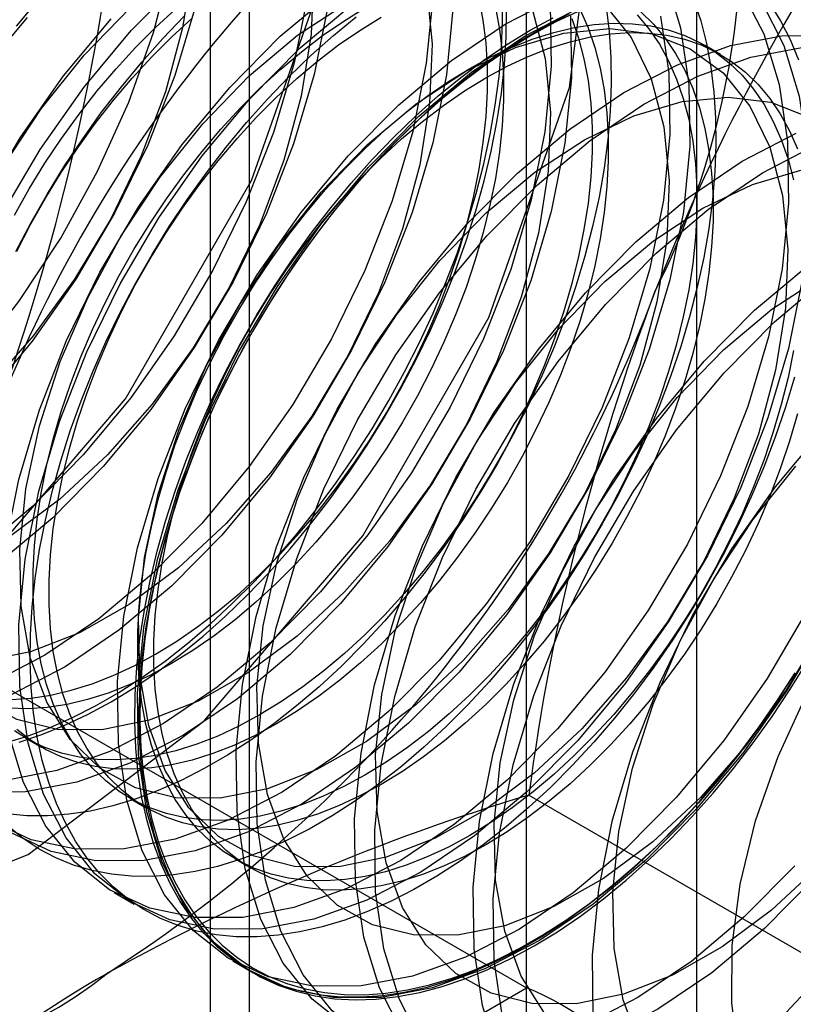
# Model space of a CAD drawing. Units: millimetres. Extents: x -245 to 3955, y -254 to 2716.
# Drawn here: x 2798 to 2802, y 2281 to 2286 of the extents above; entities that cross this region are included whole.
import ezdxf

# ---------------------------------------------------------------- set-up
doc = ezdxf.new("R2010")
doc.units = ezdxf.units.MM
doc.header["$LTSCALE"] = 2

msp = doc.modelspace()

# ---------------------------------------------------------------- linework, layer by layer
at = {"color": 7, "linetype": 'Continuous', "lineweight": 25}
for p, q in [((2800.7075, 2281.3497), (2800.7075, 2327.076)), ((2799.2932, 2326.2596), (2799.2932, 2280.5333)), ((2799.469, 2280.2883), (2799.469, 2326.0146)), ((2801.469, 2280.2883), (2801.469, 2326.0146)), ((2799.2932, 2325.7697), (2799.2932, 2280.0434)), ((2800.7075, 2279.227), (2800.7075, 2324.9533)), ((2801.5756, 2285.5222), (2801.5034, 2285.5639)), ((2796.5355, 2283.7581), (2800.7075, 2281.3497)), ((2798.4669, 2282.4672), (2798.5392, 2282.4255)), ((2798.9353, 2282.1969), (2799.0075, 2282.1552)), ((2800.7181, 2282.2117), (2802.1221, 2281.4012)), ((2799.4036, 2281.9265), (2799.4758, 2281.8848)), ((2798.8636, 2281.7763), (2798.9533, 2281.7246)), ((2799.3939, 2281.4702), (2799.4836, 2281.4184)), ((2799.2932, 2280.5333), (2800.7075, 2281.3497))]:
    msp.add_line(p, q, dxfattribs=at)
at = {"color": 7, "linetype": 'Continuous', "lineweight": 25, "flags": 128}
for points in [[(2799.9639, 2286.9669), (2799.8393, 2287.8033), (2799.4777, 2288.4141), (2798.9146, 2288.7393), (2798.2049, 2288.7472), (2797.4183, 2288.4369), (2796.6317, 2287.8389), (2795.9221, 2287.0117), (2795.3589, 2286.0363), (2794.9973, 2285.0081), (2794.8727, 2284.0278), (2794.9973, 2283.1914), (2795.3589, 2282.5807), (2795.9221, 2282.2555), (2796.6317, 2282.2476), (2797.4183, 2282.5578), (2798.2049, 2283.1558), (2798.9146, 2283.983), (2799.4777, 2284.9584), (2799.8393, 2285.9866), (2799.9639, 2286.9669)], [(2801.0246, 2286.3546), (2800.9, 2287.191), (2800.5384, 2287.8018), (2799.9752, 2288.127), (2799.2656, 2288.1348), (2798.479, 2287.8246), (2797.6923, 2287.2266), (2796.9827, 2286.3994), (2796.4196, 2285.424), (2796.058, 2284.3958), (2795.9334, 2283.4155), (2796.058, 2282.5791), (2796.4196, 2281.9684), (2796.9827, 2281.6431), (2797.6923, 2281.6353), (2798.479, 2281.9455), (2799.2656, 2282.5435), (2799.9752, 2283.3707), (2800.5384, 2284.3461), (2800.9, 2285.3743), (2801.0246, 2286.3546)], [(2796.605, 2283.2154), (2796.8263, 2283.2321), (2797.0587, 2283.2911), (2797.2977, 2283.3911), (2797.539, 2283.5304), (2797.778, 2283.7063), (2798.0103, 2283.9156), (2798.2316, 2284.1544), (2798.4378, 2284.4182), (2798.6249, 2284.702), (2798.7896, 2285.0007), (2798.9287, 2285.3087), (2799.0397, 2285.6201), (2799.1205, 2285.9293)], [(2799.2139, 2285.9188), (2799.1696, 2285.6415), (2799.0926, 2285.3561), (2798.9847, 2285.0691), (2798.8483, 2284.7874), (2798.6866, 2284.5176), (2798.5036, 2284.2659), (2798.3034, 2284.0384), (2798.0907, 2283.8402), (2797.8705, 2283.6761), (2797.6481, 2283.5499), (2797.4285, 2283.4646), (2797.217, 2283.4221)], [(2799.7547, 2285.8753), (2799.7442, 2285.6127), (2799.7, 2285.3354), (2799.623, 2285.0499), (2799.515, 2284.763), (2799.3786, 2284.4813), (2799.217, 2284.2114), (2799.0339, 2283.9598), (2798.8337, 2283.7322), (2798.621, 2283.534), (2798.4009, 2283.37), (2798.1784, 2283.2438), (2797.9588, 2283.1584), (2797.7473, 2283.116)], [(2798.9978, 2281.9195), (2798.7817, 2281.9184), (2798.5821, 2281.9597), (2798.4028, 2282.0427), (2798.2472, 2282.1658), (2798.1182, 2282.3268), (2798.0181, 2282.5225), (2797.9488, 2282.7494), (2797.9117, 2283.0032), (2797.9073, 2283.2793), (2797.9359, 2283.5724), (2797.9968, 2283.8772), (2798.0889, 2284.1879), (2798.2106, 2284.4987), (2798.3594, 2284.8039), (2798.5328, 2285.0978), (2798.7274, 2285.3748), (2798.9395, 2285.6299), (2799.1654, 2285.8583)], [(2801.3276, 2285.8692), (2801.3969, 2285.6423), (2801.4341, 2285.3885), (2801.4384, 2285.1124), (2801.4098, 2284.8193), (2801.3489, 2284.5145), (2801.2568, 2284.2038), (2801.1352, 2283.893), (2800.9863, 2283.5878), (2800.8129, 2283.2939), (2800.6184, 2283.0169), (2800.4062, 2282.7618), (2800.1803, 2282.5334), (2799.945, 2282.3359), (2799.7046, 2282.1732), (2799.4637, 2282.0481), (2799.2266, 2281.963), (2798.9978, 2281.9195)], [(2799.7292, 2285.7895), (2799.6683, 2285.4847), (2799.5761, 2285.174), (2799.4545, 2284.8632), (2799.3056, 2284.558), (2799.1323, 2284.2641), (2798.9377, 2283.9871), (2798.7255, 2283.732), (2798.4997, 2283.5036), (2798.2643, 2283.3062), (2798.024, 2283.1434), (2797.783, 2283.0183), (2797.5459, 2282.9332), (2797.3172, 2282.8897)], [(2800.2614, 2285.811), (2800.285, 2285.5692), (2800.2745, 2285.3065), (2800.2303, 2285.0292), (2800.1533, 2284.7437), (2800.0453, 2284.4568), (2799.9089, 2284.1751), (2799.7473, 2283.9053), (2799.5642, 2283.6536), (2799.364, 2283.4261), (2799.1513, 2283.2279), (2798.9312, 2283.0638), (2798.7087, 2282.9376), (2798.4892, 2282.8523), (2798.2777, 2282.8098)], [(2799.4385, 2281.6651), (2799.2223, 2281.664), (2799.0227, 2281.7054), (2798.8435, 2281.7884), (2798.6879, 2281.9115), (2798.5588, 2282.0724), (2798.4587, 2282.2681), (2798.3895, 2282.495), (2798.3523, 2282.7489), (2798.348, 2283.0249), (2798.3765, 2283.3181), (2798.4374, 2283.6228), (2798.5296, 2283.9335), (2798.6512, 2284.2443), (2798.8001, 2284.5495), (2798.9734, 2284.8434), (2799.168, 2285.1205), (2799.3802, 2285.3756), (2799.6061, 2285.6039), (2799.8414, 2285.8014)], [(2798.3708, 2282.4439), (2798.4718, 2282.4743), (2798.5739, 2282.5123), (2798.677, 2282.5578), (2798.7806, 2282.6105), (2798.8844, 2282.6704), (2798.988, 2282.7373), (2799.0911, 2282.8108), (2799.1933, 2282.8908), (2799.2942, 2282.977), (2799.3936, 2283.069), (2799.491, 2283.1666), (2799.5861, 2283.2695), (2799.6787, 2283.3771), (2799.7683, 2283.4893), (2799.8547, 2283.6056), (2799.9376, 2283.7256), (2800.0167, 2283.8489), (2800.0917, 2283.975), (2800.1623, 2284.1036), (2800.2284, 2284.2342), (2800.2896, 2284.3663), (2800.3459, 2284.4995), (2800.3969, 2284.6333), (2800.4425, 2284.7673), (2800.4826, 2284.901), (2800.517, 2285.034), (2800.5455, 2285.1657), (2800.5682, 2285.2957), (2800.5849, 2285.4237), (2800.5955, 2285.549), (2800.6001, 2285.6714), (2800.5986, 2285.7904)], [(2799.9688, 2281.359), (2799.7526, 2281.3579), (2799.5531, 2281.3992), (2799.3738, 2281.4822), (2799.2182, 2281.6053), (2799.0891, 2281.7662), (2798.9891, 2281.9619), (2798.9198, 2282.1889), (2798.8827, 2282.4427), (2798.8783, 2282.7188), (2798.9069, 2283.0119), (2798.9678, 2283.3167), (2799.0599, 2283.6273), (2799.1815, 2283.9382), (2799.3304, 2284.2434), (2799.5038, 2284.5372), (2799.6983, 2284.8143), (2799.9105, 2285.0694), (2800.1364, 2285.2978), (2800.3717, 2285.4952), (2800.6121, 2285.658), (2800.853, 2285.7831)], [(2801.6682, 2285.8106), (2801.7683, 2285.6148), (2801.8376, 2285.3879), (2801.8747, 2285.1341), (2801.879, 2284.858), (2801.8505, 2284.5649), (2801.7896, 2284.2601), (2801.6975, 2283.9494), (2801.5758, 2283.6386), (2801.4269, 2283.3334), (2801.2536, 2283.0395), (2801.059, 2282.7625), (2800.8468, 2282.5074), (2800.621, 2282.279), (2800.3857, 2282.0816), (2800.1453, 2281.9188), (2799.9043, 2281.7937), (2799.6673, 2281.7086), (2799.4385, 2281.6651)], [(2801.9139, 2285.7884), (2802.0695, 2285.6653), (2802.1985, 2285.5044), (2802.2986, 2285.3087), (2802.3679, 2285.0818), (2802.405, 2284.8279), (2802.4094, 2284.5519), (2802.3808, 2284.2587), (2802.3199, 2283.954), (2802.2278, 2283.6433), (2802.1062, 2283.3324), (2801.9573, 2283.0272), (2801.7839, 2282.7334), (2801.5894, 2282.4563), (2801.3772, 2282.2012), (2801.1513, 2281.9728), (2800.916, 2281.7754), (2800.6756, 2281.6126), (2800.4347, 2281.4875), (2800.1976, 2281.4025), (2799.9688, 2281.359)], [(2799.2276, 2285.7391), (2799.1355, 2285.4284), (2799.0138, 2285.1176), (2798.865, 2284.8124), (2798.6916, 2284.5185), (2798.497, 2284.2415), (2798.2849, 2283.9864), (2798.059, 2283.758), (2797.8237, 2283.5606), (2797.5833, 2283.3978), (2797.3423, 2283.2727), (2797.1053, 2283.1876), (2796.8765, 2283.1441)], [(2800.2881, 2285.7765), (2800.2595, 2285.4833), (2800.1986, 2285.1786), (2800.1065, 2284.8679), (2799.9848, 2284.5571), (2799.836, 2284.2519), (2799.6626, 2283.958), (2799.468, 2283.6809), (2799.2558, 2283.4258), (2799.03, 2283.1974), (2798.7947, 2283), (2798.5543, 2282.8372), (2798.3133, 2282.7121), (2798.0763, 2282.6271), (2797.8475, 2282.5836)], [(2800.814, 2285.7464), (2800.8184, 2285.4703), (2800.7898, 2285.1772), (2800.7289, 2284.8724), (2800.6368, 2284.5617), (2800.5152, 2284.2509), (2800.3663, 2283.9457), (2800.1929, 2283.6518), (2799.9984, 2283.3748), (2799.7862, 2283.1197), (2799.5603, 2282.8913), (2799.325, 2282.6939), (2799.0846, 2282.5311), (2798.8437, 2282.406), (2798.6066, 2282.3209), (2798.3778, 2282.2774)], [(2801.4551, 2285.769), (2801.4866, 2285.673), (2801.5122, 2285.5716), (2801.5319, 2285.4653), (2801.5456, 2285.3544), (2801.5532, 2285.2393), (2801.5547, 2285.1203), (2801.5501, 2284.9979), (2801.5395, 2284.8726), (2801.5228, 2284.7446), (2801.5001, 2284.6146), (2801.4715, 2284.4829), (2801.4372, 2284.3499), (2801.3971, 2284.2163), (2801.3515, 2284.0823), (2801.3005, 2283.9484), (2801.2442, 2283.8152), (2801.183, 2283.6831), (2801.1169, 2283.5525), (2801.0463, 2283.424), (2800.9713, 2283.2978), (2800.8922, 2283.1745), (2800.8093, 2283.0545), (2800.7229, 2282.9382), (2800.6333, 2282.8261), (2800.5407, 2282.7184), (2800.4456, 2282.6156), (2800.3482, 2282.518), (2800.2488, 2282.4259), (2800.1479, 2282.3398), (2800.0457, 2282.2598), (2799.9426, 2282.1862), (2799.839, 2282.1194), (2799.7352, 2282.0595), (2799.6316, 2282.0067), (2799.5285, 2281.9612), (2799.4264, 2281.9232), (2799.3254, 2281.8929), (2799.2261, 2281.8702), (2799.1286, 2281.8553), (2799.0335, 2281.8483), (2798.941, 2281.8491), (2798.8513, 2281.8578), (2798.7649, 2281.8743), (2798.682, 2281.8986), (2798.603, 2281.9306), (2798.528, 2281.9702), (2798.4573, 2282.0172), (2798.3913, 2282.0715)], [(2798.4043, 2282.6394), (2798.4913, 2282.6452), (2798.5806, 2282.6588), (2798.6719, 2282.6802), (2798.7647, 2282.7093), (2798.8586, 2282.746), (2798.9534, 2282.7901), (2799.0485, 2282.8415), (2799.1437, 2282.9), (2799.2384, 2282.9652), (2799.3324, 2283.037), (2799.4252, 2283.115), (2799.5164, 2283.199), (2799.6058, 2283.2885), (2799.6928, 2283.3833), (2799.7772, 2283.4828), (2799.8586, 2283.5868), (2799.9367, 2283.6948), (2800.0111, 2283.8063), (2800.0816, 2283.9208), (2800.1478, 2284.038), (2800.2095, 2284.1573), (2800.2664, 2284.2783), (2800.3184, 2284.4004), (2800.3651, 2284.5231), (2800.4064, 2284.646), (2800.4421, 2284.7685), (2800.4721, 2284.8902), (2800.4962, 2285.0104), (2800.5144, 2285.1288), (2800.5266, 2285.2449), (2800.5327, 2285.3581), (2800.5327, 2285.468), (2800.5266, 2285.5742), (2800.5144, 2285.6762), (2800.4962, 2285.7736)], [(2798.4274, 2285.6485), (2798.5186, 2285.7585)], [(2799.5282, 2281.6133), (2799.312, 2281.6123), (2799.1124, 2281.6536), (2798.9331, 2281.7366), (2798.7775, 2281.8597), (2798.6485, 2282.0206), (2798.5484, 2282.2163), (2798.4791, 2282.4432), (2798.442, 2282.6971), (2798.4377, 2282.9732), (2798.4662, 2283.2663), (2798.5271, 2283.571), (2798.6192, 2283.8817), (2798.7409, 2284.1926), (2798.8898, 2284.4978), (2799.0631, 2284.7916), (2799.2577, 2285.0687), (2799.4699, 2285.3238), (2799.6957, 2285.5522), (2799.931, 2285.7496)], [(2799.3383, 2282.1975), (2799.1398, 2282.1989), (2798.959, 2282.2441), (2798.8, 2282.3321), (2798.6667, 2282.4608), (2798.5621, 2282.6271), (2798.4887, 2282.8273), (2798.4483, 2283.0566), (2798.4417, 2283.3095), (2798.4691, 2283.5803), (2798.5299, 2283.8625), (2798.6227, 2284.1496), (2798.7452, 2284.4347), (2798.8947, 2284.7113), (2799.0675, 2284.9728), (2799.2597, 2285.2131), (2799.4668, 2285.4266), (2799.6838, 2285.6083), (2799.9058, 2285.7539)], [(2801.0564, 2285.7458), (2801.1757, 2285.5978), (2801.265, 2285.414), (2801.3221, 2285.1987), (2801.3457, 2284.9569), (2801.3352, 2284.6942), (2801.291, 2284.4169), (2801.2139, 2284.1314), (2801.106, 2283.8445), (2800.9696, 2283.5628), (2800.808, 2283.293), (2800.6249, 2283.0413), (2800.4247, 2282.8137), (2800.212, 2282.6156), (2799.9918, 2282.4515), (2799.7694, 2282.3253), (2799.5498, 2282.24), (2799.3383, 2282.1975)], [(2801.7579, 2285.7588), (2801.858, 2285.5631), (2801.9272, 2285.3362), (2801.9644, 2285.0823), (2801.9687, 2284.8062), (2801.9402, 2284.5131), (2801.8793, 2284.2083), (2801.7871, 2283.8977), (2801.6655, 2283.5868), (2801.5166, 2283.2816), (2801.3433, 2282.9878), (2801.1487, 2282.7107), (2800.9365, 2282.4556), (2800.7106, 2282.2272), (2800.4753, 2282.0298), (2800.235, 2281.867), (2799.994, 2281.7419), (2799.7569, 2281.6568), (2799.5282, 2281.6133)], [(2801.7949, 2285.7516), (2801.8433, 2285.6734), (2801.8861, 2285.589), (2801.9234, 2285.4987)], [(2799.8188, 2285.7377), (2799.7579, 2285.433), (2799.6658, 2285.1223), (2799.5442, 2284.8114), (2799.3953, 2284.5062), (2799.222, 2284.2124), (2799.0274, 2283.9353), (2798.8152, 2283.6802), (2798.5893, 2283.4518), (2798.354, 2283.2544), (2798.1136, 2283.0916), (2797.8727, 2282.9665), (2797.6356, 2282.8814), (2797.4068, 2282.838)], [(2798.808, 2282.5036), (2798.6095, 2282.505), (2798.4286, 2282.5503), (2798.2697, 2282.6382), (2798.1364, 2282.7669), (2798.0318, 2282.9333), (2797.9584, 2283.1335), (2797.9179, 2283.3627), (2797.9114, 2283.6157), (2797.9388, 2283.8865), (2797.9996, 2284.1687), (2798.0924, 2284.4557), (2798.2149, 2284.7409), (2798.3643, 2285.0175), (2798.5372, 2285.279), (2798.7294, 2285.5193), (2798.9365, 2285.7328)], [(2800.3777, 2285.7247), (2800.3492, 2285.4316), (2800.2883, 2285.1268), (2800.1961, 2284.8161), (2800.0745, 2284.5053), (2799.9256, 2284.2001), (2799.7523, 2283.9062), (2799.5577, 2283.6292), (2799.3455, 2283.3741), (2799.1197, 2283.1457), (2798.8844, 2282.9482), (2798.644, 2282.7855), (2798.403, 2282.6604), (2798.1659, 2282.5753), (2797.9372, 2282.5318)], [(2801.0636, 2285.7357), (2801.0772, 2285.6248), (2801.0849, 2285.5096), (2801.0864, 2285.3907), (2801.0818, 2285.2683), (2801.0712, 2285.1429), (2801.0545, 2285.015), (2801.0318, 2284.885), (2801.0032, 2284.7532), (2800.9688, 2284.6203), (2800.9288, 2284.4866), (2800.8832, 2284.3526), (2800.8321, 2284.2188), (2800.7759, 2284.0856), (2800.7147, 2283.9535), (2800.6486, 2283.8229), (2800.5779, 2283.6943), (2800.503, 2283.5682), (2800.4239, 2283.4449), (2800.341, 2283.3249), (2800.2546, 2283.2086), (2800.165, 2283.0964), (2800.0724, 2282.9887), (2799.9773, 2282.8859), (2799.8799, 2282.7883), (2799.7805, 2282.6963), (2799.6796, 2282.6101), (2799.5774, 2282.5301), (2799.4743, 2282.4566), (2799.3707, 2282.3897), (2799.2669, 2282.3298), (2799.1633, 2282.277), (2799.0602, 2282.2316), (2798.958, 2282.1936), (2798.8571, 2282.1632), (2798.7577, 2282.1405), (2798.6603, 2282.1257), (2798.5652, 2282.1186), (2798.4726, 2282.1195), (2798.383, 2282.1281)], [(2800.5685, 2285.7319), (2800.5866, 2285.6345), (2800.5988, 2285.5325), (2800.6049, 2285.4263), (2800.6049, 2285.3164), (2800.5988, 2285.2032), (2800.5866, 2285.0871), (2800.5685, 2284.9687), (2800.5443, 2284.8485), (2800.5143, 2284.7268), (2800.4786, 2284.6043), (2800.4373, 2284.4815), (2800.3906, 2284.3587), (2800.3386, 2284.2366), (2800.2817, 2284.1157), (2800.22, 2283.9963), (2800.1538, 2283.8791), (2800.0833, 2283.7646), (2800.0089, 2283.6531), (2799.9308, 2283.5451), (2799.8494, 2283.4411), (2799.765, 2283.3416), (2799.678, 2283.2468), (2799.5887, 2283.1573), (2799.4974, 2283.0734), (2799.4046, 2282.9953), (2799.3106, 2282.9235), (2799.2159, 2282.8583), (2799.1208, 2282.7998), (2799.0256, 2282.7484), (2798.9309, 2282.7043), (2798.8369, 2282.6676), (2798.7441, 2282.6385), (2798.6528, 2282.6171), (2798.5635, 2282.6035), (2798.4765, 2282.5977), (2798.3921, 2282.5998)], [(2798.4176, 2284.8041), (2798.4838, 2284.9213), (2798.5543, 2285.0359), (2798.6287, 2285.1474), (2798.7068, 2285.2554), (2798.7882, 2285.3593), (2798.8726, 2285.4589), (2798.9596, 2285.5536), (2799.0489, 2285.6432), (2799.1402, 2285.7271)], [(2800.9469, 2285.7222), (2800.9826, 2285.6409), (2801.0126, 2285.5539), (2801.0368, 2285.4615), (2801.055, 2285.3641), (2801.0671, 2285.2621), (2801.0732, 2285.156), (2801.0732, 2285.046), (2801.0671, 2284.9328), (2801.055, 2284.8168), (2801.0368, 2284.6984), (2801.0126, 2284.5781), (2800.9826, 2284.4565), (2800.9469, 2284.334), (2800.9056, 2284.2111), (2800.8589, 2284.0884), (2800.807, 2283.9663), (2800.75, 2283.8453), (2800.6883, 2283.726), (2800.6221, 2283.6088), (2800.5516, 2283.4942), (2800.4772, 2283.3827), (2800.3992, 2283.2748), (2800.3178, 2283.1708), (2800.2334, 2283.0712), (2800.1463, 2282.9765), (2800.057, 2282.887), (2799.9657, 2282.803), (2799.8729, 2282.725), (2799.779, 2282.6532), (2799.6842, 2282.5879), (2799.5891, 2282.5295), (2799.4939, 2282.4781), (2799.3992, 2282.4339), (2799.3052, 2282.3972), (2799.2124, 2282.3681), (2799.1212, 2282.3467), (2799.0318, 2282.3331), (2798.9448, 2282.3274), (2798.8604, 2282.3295), (2798.779, 2282.3395), (2798.7009, 2282.3573), (2798.6265, 2282.3829), (2798.556, 2282.4161), (2798.4898, 2282.4568), (2798.4281, 2282.5049)], [(2800.9037, 2285.6946), (2800.9081, 2285.4185), (2800.8795, 2285.1254), (2800.8186, 2284.8207), (2800.7265, 2284.51), (2800.6048, 2284.1991), (2800.456, 2283.8939), (2800.2826, 2283.6001), (2800.088, 2283.323), (2799.8758, 2283.0679), (2799.65, 2282.8395), (2799.4147, 2282.6421), (2799.1743, 2282.4793), (2798.9333, 2282.3542), (2798.6963, 2282.2691), (2798.4675, 2282.2257)], [(2801.2031, 2285.6997), (2801.255, 2285.6375), (2801.3017, 2285.5687), (2801.343, 2285.4935), (2801.3787, 2285.4122), (2801.4087, 2285.3252), (2801.4329, 2285.2329), (2801.4511, 2285.1355), (2801.4632, 2285.0335), (2801.4693, 2284.9273), (2801.4693, 2284.8174), (2801.4632, 2284.7042), (2801.4511, 2284.5881), (2801.4329, 2284.4697), (2801.4087, 2284.3495), (2801.3787, 2284.2278), (2801.343, 2284.1053), (2801.3017, 2283.9824), (2801.255, 2283.8597), (2801.2031, 2283.7376), (2801.1461, 2283.6166), (2801.0844, 2283.4973), (2801.0182, 2283.3801), (2800.9477, 2283.2656), (2800.8733, 2283.1541), (2800.7952, 2283.0461), (2800.7138, 2282.9421), (2800.6295, 2282.8426), (2800.5424, 2282.7478), (2800.4531, 2282.6583), (2800.3618, 2282.5743), (2800.269, 2282.4963), (2800.1751, 2282.4245), (2800.0803, 2282.3593), (2799.9852, 2282.3008), (2799.89, 2282.2494), (2799.7953, 2282.2053), (2799.7013, 2282.1686), (2799.6085, 2282.1395), (2799.5173, 2282.1181), (2799.4279, 2282.1044), (2799.3409, 2282.0987), (2799.2565, 2282.1008), (2799.1751, 2282.1108), (2799.097, 2282.1286), (2799.0226, 2282.1542), (2798.9521, 2282.1874), (2798.8859, 2282.2281), (2798.8242, 2282.2762), (2798.7673, 2282.3315), (2798.7153, 2282.3936), (2798.6686, 2282.4624), (2798.6273, 2282.5376), (2798.5916, 2282.6189), (2798.5616, 2282.7059), (2798.5375, 2282.7983), (2798.5193, 2282.8956), (2798.5071, 2282.9976), (2798.501, 2283.1038), (2798.501, 2283.2137), (2798.5071, 2283.3269), (2798.5193, 2283.443), (2798.5375, 2283.5614), (2798.5616, 2283.6816), (2798.5916, 2283.8033), (2798.6273, 2283.9258), (2798.6686, 2284.0487), (2798.7153, 2284.1714), (2798.7673, 2284.2935), (2798.8242, 2284.4145), (2798.8859, 2284.5338), (2798.9521, 2284.651), (2799.0226, 2284.7656), (2799.097, 2284.877), (2799.1751, 2284.985), (2799.2565, 2285.089), (2799.3409, 2285.1885), (2799.4279, 2285.2833), (2799.5173, 2285.3728), (2799.6085, 2285.4568), (2799.7013, 2285.5348), (2799.7953, 2285.6066), (2799.89, 2285.6718), (2799.9852, 2285.7303)], [(2801.2184, 2285.7132), (2801.2753, 2285.658), (2801.3272, 2285.5958), (2801.3739, 2285.527), (2801.4152, 2285.4518), (2801.4509, 2285.3706), (2801.4809, 2285.2836), (2801.5051, 2285.1912), (2801.5233, 2285.0938), (2801.5355, 2284.9918), (2801.5416, 2284.8856), (2801.5416, 2284.7757), (2801.5355, 2284.6625), (2801.5233, 2284.5464), (2801.5051, 2284.428), (2801.4809, 2284.3078), (2801.4509, 2284.1861), (2801.4152, 2284.0636), (2801.3739, 2283.9408), (2801.3272, 2283.818), (2801.2753, 2283.6959), (2801.2184, 2283.575), (2801.1566, 2283.4556), (2801.0904, 2283.3384), (2801.02, 2283.2239), (2800.9455, 2283.1124), (2800.8675, 2283.0044), (2800.7861, 2282.9004), (2800.7017, 2282.8009), (2800.6146, 2282.7061), (2800.5253, 2282.6166), (2800.434, 2282.5326), (2800.3412, 2282.4546), (2800.2473, 2282.3828), (2800.1525, 2282.3176), (2800.0574, 2282.2591), (2799.9623, 2282.2077), (2799.8675, 2282.1636), (2799.7735, 2282.1269), (2799.6807, 2282.0978), (2799.5895, 2282.0764), (2799.5001, 2282.0628), (2799.4131, 2282.057), (2799.3287, 2282.0591), (2799.2473, 2282.0691), (2799.1692, 2282.0869), (2799.0948, 2282.1125), (2799.0244, 2282.1457), (2798.9581, 2282.1865), (2798.8964, 2282.2345), (2798.8395, 2282.2898), (2798.7876, 2282.3519), (2798.7409, 2282.4207), (2798.6996, 2282.4959), (2798.6638, 2282.5772), (2798.6338, 2282.6642), (2798.6097, 2282.7566), (2798.5915, 2282.854), (2798.5793, 2282.9559), (2798.5732, 2283.0621), (2798.5732, 2283.172), (2798.5793, 2283.2853), (2798.5915, 2283.4013), (2798.6097, 2283.5197), (2798.6338, 2283.64), (2798.6638, 2283.7616), (2798.6996, 2283.8841), (2798.7409, 2284.007), (2798.7876, 2284.1297), (2798.8395, 2284.2518), (2798.8964, 2284.3728), (2798.9581, 2284.4921), (2799.0244, 2284.6093), (2799.0948, 2284.7239), (2799.1692, 2284.8354), (2799.2473, 2284.9433), (2799.3287, 2285.0473), (2799.4131, 2285.1468), (2799.5001, 2285.2416), (2799.5895, 2285.3311), (2799.6807, 2285.4151), (2799.7735, 2285.4931), (2799.8675, 2285.5649), (2799.9623, 2285.6302), (2800.0574, 2285.6886)], [(2800.7346, 2285.7202), (2800.7917, 2285.5048), (2800.8153, 2285.263), (2800.8049, 2285.0004), (2800.7606, 2284.7231), (2800.6836, 2284.4376), (2800.5756, 2284.1506), (2800.4393, 2283.869), (2800.2776, 2283.5991), (2800.0946, 2283.3475), (2799.8943, 2283.1199), (2799.6817, 2282.9217), (2799.4615, 2282.7576), (2799.2391, 2282.6314), (2799.0195, 2282.5461), (2798.808, 2282.5036)], [(2798.8505, 2282.6292), (2798.9542, 2282.6927), (2799.0576, 2282.7629), (2799.1603, 2282.8397), (2799.2619, 2282.9228), (2799.3621, 2283.0119), (2799.4605, 2283.1068), (2799.5568, 2283.207), (2799.6507, 2283.3123), (2799.7419, 2283.4223), (2799.8299, 2283.5366), (2799.9146, 2283.6548), (2799.9956, 2283.7765), (2800.0727, 2283.9013), (2800.1455, 2284.0287), (2800.2139, 2284.1583), (2800.2776, 2284.2897), (2800.3364, 2284.4224), (2800.39, 2284.556), (2800.4383, 2284.69), (2800.4812, 2284.8239), (2800.5184, 2284.9572), (2800.5499, 2285.0896), (2800.5756, 2285.2206), (2800.5953, 2285.3496), (2800.6089, 2285.4763), (2800.6165, 2285.6002), (2800.6181, 2285.721)], [(2800.0585, 2281.3072), (2799.8423, 2281.3061), (2799.6427, 2281.3474), (2799.4635, 2281.4304), (2799.3079, 2281.5535), (2799.1788, 2281.7144), (2799.0787, 2281.9102), (2799.0095, 2282.1371), (2798.9723, 2282.3909), (2798.968, 2282.667), (2798.9965, 2282.9601), (2799.0574, 2283.2649), (2799.1496, 2283.5756), (2799.2712, 2283.8864), (2799.4201, 2284.1916), (2799.5934, 2284.4855), (2799.788, 2284.7625), (2800.0002, 2285.0176), (2800.2261, 2285.246), (2800.4614, 2285.4434), (2800.7017, 2285.6062), (2800.9427, 2285.7313)], [(2800.8972, 2285.702), (2800.7936, 2285.6492), (2800.6898, 2285.5893), (2800.5862, 2285.5225), (2800.4831, 2285.4489), (2800.3809, 2285.3689), (2800.28, 2285.2828), (2800.1807, 2285.1907), (2800.0832, 2285.0931), (2799.9881, 2284.9903), (2799.8956, 2284.8826), (2799.8059, 2284.7705), (2799.7195, 2284.6542), (2799.6366, 2284.5342), (2799.5576, 2284.4109), (2799.4826, 2284.2847), (2799.4119, 2284.1562), (2799.3459, 2284.0256), (2799.2846, 2283.8935), (2799.2284, 2283.7603), (2799.1774, 2283.6264), (2799.1317, 2283.4924), (2799.0917, 2283.3587), (2799.0573, 2283.2258), (2799.0287, 2283.0941), (2799.006, 2282.964), (2798.9894, 2282.8361), (2798.9787, 2282.7108), (2798.9741, 2282.5884), (2798.9757, 2282.4694), (2798.9833, 2282.3543), (2798.9969, 2282.2434), (2799.0166, 2282.1371), (2799.0423, 2282.0357), (2799.0738, 2281.9397), (2799.111, 2281.8493), (2799.1539, 2281.7649), (2799.2022, 2281.6867), (2799.2559, 2281.6151), (2799.3146, 2281.5502), (2799.3783, 2281.4924), (2799.4467, 2281.4417), (2799.5195, 2281.3984), (2799.5966, 2281.3626), (2799.6776, 2281.3344), (2799.7623, 2281.314), (2799.8504, 2281.3014), (2799.9415, 2281.2966), (2800.0354, 2281.2997), (2800.1317, 2281.3107), (2800.2301, 2281.3295), (2800.3303, 2281.356), (2800.4319, 2281.3902), (2800.5346, 2281.4319), (2800.638, 2281.4811), (2800.7417, 2281.5375)], [(2802.0036, 2285.7366), (2802.1592, 2285.6136), (2802.2882, 2285.4526), (2802.3883, 2285.2569), (2802.4576, 2285.03), (2802.4947, 2284.7761), (2802.499, 2284.5001), (2802.4705, 2284.2069), (2802.4096, 2283.9022), (2802.3175, 2283.5915), (2802.1958, 2283.2807), (2802.0469, 2282.9755), (2801.8736, 2282.6816), (2801.679, 2282.4045), (2801.4668, 2282.1494), (2801.241, 2281.9211), (2801.0057, 2281.7236), (2800.7653, 2281.5609), (2800.5243, 2281.4358), (2800.2873, 2281.3507), (2800.0585, 2281.3072)], [(2800.9384, 2285.7153), (2800.8357, 2285.6665), (2800.7327, 2285.6105)], [(2798.4675, 2282.2257), (2798.2513, 2282.2246), (2798.0517, 2282.2659), (2797.8725, 2282.3489), (2797.7169, 2282.472), (2797.5878, 2282.6329), (2797.4877, 2282.8286), (2797.4185, 2283.0555), (2797.3813, 2283.3094), (2797.377, 2283.5855), (2797.4056, 2283.8786), (2797.4665, 2284.1833), (2797.5586, 2284.494), (2797.6802, 2284.8049), (2797.8291, 2285.1101), (2798.0024, 2285.4039), (2798.197, 2285.681)], [(2798.9082, 2281.9713), (2798.692, 2281.9702), (2798.4924, 2282.0115), (2798.3131, 2282.0945), (2798.1575, 2282.2176), (2798.0285, 2282.3785), (2797.9284, 2282.5743), (2797.8591, 2282.8012), (2797.822, 2283.055), (2797.8177, 2283.3311), (2797.8462, 2283.6242), (2797.9071, 2283.929), (2797.9992, 2284.2396), (2798.1209, 2284.5505), (2798.2698, 2284.8557), (2798.4431, 2285.1495), (2798.6377, 2285.4266), (2798.8499, 2285.6817)], [(2798.3921, 2285.588), (2798.4765, 2285.6876)], [(2800.9104, 2285.6826), (2800.9404, 2285.5956), (2800.9645, 2285.5032), (2800.9827, 2285.4058), (2800.9949, 2285.3038), (2801.001, 2285.1977), (2801.001, 2285.0877), (2800.9949, 2284.9745), (2800.9827, 2284.8585), (2800.9645, 2284.7401), (2800.9404, 2284.6198), (2800.9104, 2284.4982), (2800.8747, 2284.3757), (2800.8334, 2284.2528), (2800.7867, 2284.1301), (2800.7347, 2284.008), (2800.6778, 2283.887), (2800.6161, 2283.7677), (2800.5499, 2283.6505), (2800.4794, 2283.5359), (2800.405, 2283.4244), (2800.3269, 2283.3165), (2800.2455, 2283.2125), (2800.1611, 2283.1129), (2800.0741, 2283.0182), (2799.9848, 2282.9286), (2799.8935, 2282.8447), (2799.8007, 2282.7667), (2799.7067, 2282.6949), (2799.612, 2282.6296), (2799.5169, 2282.5712), (2799.4217, 2282.5198), (2799.327, 2282.4756), (2799.233, 2282.4389), (2799.1402, 2282.4098), (2799.0489, 2282.3884), (2798.9596, 2282.3748), (2798.8726, 2282.369), (2798.7882, 2282.3712), (2798.7068, 2282.3812), (2798.6287, 2282.399), (2798.5543, 2282.4245), (2798.4838, 2282.4578), (2798.4176, 2282.4985)], [(2798.4237, 2284.6422), (2798.4921, 2284.7718), (2798.5649, 2284.8992), (2798.642, 2285.024), (2798.723, 2285.1457), (2798.8077, 2285.2639), (2798.8958, 2285.3782), (2798.9869, 2285.4881), (2799.0808, 2285.5934), (2799.1771, 2285.6937)], [(2798.4281, 2284.6431), (2798.4898, 2284.7624), (2798.556, 2284.8796), (2798.6265, 2284.9942), (2798.7009, 2285.1057), (2798.779, 2285.2137), (2798.8604, 2285.3176), (2798.9448, 2285.4172), (2799.0318, 2285.5119), (2799.1212, 2285.6015), (2799.2124, 2285.6854)], [(2801.9055, 2284.0796), (2801.8654, 2283.9459), (2801.8198, 2283.8119), (2801.7688, 2283.6781), (2801.7125, 2283.5449), (2801.6513, 2283.4128), (2801.5852, 2283.2822), (2801.5146, 2283.1536), (2801.4396, 2283.0274), (2801.3605, 2282.9042), (2801.2776, 2282.7842), (2801.1912, 2282.6679), (2801.1016, 2282.5557), (2801.0091, 2282.448), (2800.9139, 2282.3452), (2800.8165, 2282.2476), (2800.7171, 2282.1556), (2800.6162, 2282.0694), (2800.514, 2281.9894), (2800.4109, 2281.9159), (2800.3073, 2281.849), (2800.2035, 2281.7891), (2800.0999, 2281.7363), (2799.9969, 2281.6909), (2799.8947, 2281.6529), (2799.7937, 2281.6225), (2799.6944, 2281.5998), (2799.597, 2281.585), (2799.5018, 2281.5779), (2799.4093, 2281.5787), (2799.3196, 2281.5874), (2799.2332, 2281.604), (2799.1504, 2281.6283), (2799.0713, 2281.6603), (2798.9963, 2281.6998), (2798.9256, 2281.7468), (2798.8596, 2281.8011), (2798.7983, 2281.8625), (2798.7421, 2281.9308), (2798.6911, 2282.0057), (2798.6455, 2282.0871), (2798.6054, 2282.1745), (2798.571, 2282.2677), (2798.5424, 2282.3665), (2798.5198, 2282.4703), (2798.5031, 2282.579), (2798.4924, 2282.6921), (2798.4879, 2282.8092), (2798.4894, 2282.9299), (2798.497, 2283.0538), (2798.5107, 2283.1805), (2798.5304, 2283.3096), (2798.556, 2283.4405), (2798.5875, 2283.5729), (2798.6247, 2283.7063), (2798.6676, 2283.8402), (2798.7159, 2283.9741), (2798.7696, 2284.1077), (2798.8283, 2284.2404), (2798.892, 2284.3718), (2798.9604, 2284.5014), (2799.0333, 2284.6289), (2799.1103, 2284.7536), (2799.1913, 2284.8753), (2799.276, 2284.9935), (2799.3641, 2285.1078), (2799.4552, 2285.2178), (2799.5491, 2285.3231), (2799.6454, 2285.4233), (2799.7438, 2285.5182), (2799.844, 2285.6073), (2799.9456, 2285.6904)], [(2801.3072, 2285.6941), (2801.3444, 2285.4402), (2801.3487, 2285.1642), (2801.3202, 2284.871), (2801.2593, 2284.5663), (2801.1671, 2284.2556), (2801.0455, 2283.9447), (2800.8966, 2283.6396), (2800.7233, 2283.3457), (2800.5287, 2283.0686), (2800.3165, 2282.8135), (2800.0906, 2282.5851), (2799.8553, 2282.3877), (2799.615, 2282.2249), (2799.374, 2282.0998), (2799.1369, 2282.0148), (2798.9082, 2281.9713)], [(2800.4535, 2285.4599), (2800.5486, 2285.5113), (2800.6434, 2285.5555), (2800.7373, 2285.5922), (2800.8301, 2285.6213), (2800.9214, 2285.6427), (2801.0107, 2285.6563), (2801.0978, 2285.6621), (2801.1822, 2285.6599), (2801.2636, 2285.6499), (2801.3416, 2285.6321), (2801.4161, 2285.6066), (2801.4865, 2285.5733), (2801.5527, 2285.5326), (2801.6144, 2285.4845), (2801.6714, 2285.4293), (2801.7233, 2285.3672), (2801.77, 2285.2984), (2801.8113, 2285.2232), (2801.847, 2285.1419), (2801.877, 2285.0549), (2801.9012, 2284.9625)], [(2800.7238, 2285.6305), (2800.8275, 2285.6869)], [(2801.9079, 2282.7571), (2801.8288, 2282.6338), (2801.746, 2282.5138), (2801.6596, 2282.3975), (2801.5699, 2282.2854), (2801.4774, 2282.1777), (2801.3822, 2282.0749), (2801.2848, 2281.9773), (2801.1855, 2281.8852), (2801.0845, 2281.7991), (2800.9823, 2281.7191), (2800.8793, 2281.6455), (2800.7757, 2281.5787), (2800.6719, 2281.5187), (2800.5682, 2281.466), (2800.4652, 2281.4205), (2800.363, 2281.3825), (2800.262, 2281.3521), (2800.1627, 2281.3295), (2800.0653, 2281.3146), (2799.9701, 2281.3076), (2799.8776, 2281.3084), (2799.788, 2281.3171), (2799.7016, 2281.3336), (2799.6187, 2281.3579), (2799.5396, 2281.3899), (2799.4646, 2281.4295), (2799.394, 2281.4765), (2799.3279, 2281.5308), (2799.2666, 2281.5922), (2799.2104, 2281.6605), (2799.1594, 2281.7354), (2799.1138, 2281.8167), (2799.0737, 2281.9041), (2799.0393, 2281.9974), (2799.0108, 2282.0961), (2798.9881, 2282.2), (2798.9714, 2282.3086), (2798.9607, 2282.4217), (2798.9562, 2282.5388), (2798.9577, 2282.6595), (2798.9653, 2282.7835), (2798.979, 2282.9102), (2798.9987, 2283.0392), (2799.0243, 2283.1701), (2799.0558, 2283.3025), (2799.093, 2283.4359), (2799.1359, 2283.5698), (2799.1842, 2283.7038), (2799.2379, 2283.8373), (2799.2967, 2283.9701), (2799.3603, 2284.1015), (2799.4287, 2284.2311), (2799.5016, 2284.3585), (2799.5786, 2284.4833), (2799.6597, 2284.605), (2799.7443, 2284.7232), (2799.8324, 2284.8375), (2799.9235, 2284.9474), (2800.0174, 2285.0527), (2800.1137, 2285.153), (2800.2122, 2285.2478), (2800.3123, 2285.337), (2800.4139, 2285.4201), (2800.5166, 2285.4969), (2800.62, 2285.5671), (2800.7238, 2285.6305)], [(2799.8687, 2281.8913), (2799.6701, 2281.8927), (2799.4893, 2281.9379), (2799.3304, 2282.0259), (2799.197, 2282.1546), (2799.0924, 2282.321), (2799.0191, 2282.5211), (2798.9786, 2282.7504), (2798.972, 2283.0034), (2798.9994, 2283.2742), (2799.0603, 2283.5564), (2799.153, 2283.8434), (2799.2756, 2284.1286), (2799.425, 2284.4052), (2799.5979, 2284.6667), (2799.7901, 2284.907), (2799.9971, 2285.1205), (2800.2142, 2285.3021), (2800.4361, 2285.4477), (2800.6578, 2285.5538), (2800.874, 2285.6179), (2801.0796, 2285.6385), (2801.2698, 2285.6151), (2801.4402, 2285.5483), (2801.5868, 2285.4397), (2801.7061, 2285.2917), (2801.7953, 2285.1079), (2801.8524, 2284.8925), (2801.876, 2284.6507), (2801.8655, 2284.3881), (2801.8213, 2284.1108), (2801.7443, 2283.8253), (2801.6363, 2283.5383), (2801.4999, 2283.2567), (2801.3383, 2282.9868), (2801.1552, 2282.7352), (2800.955, 2282.5076), (2800.7423, 2282.3094), (2800.5222, 2282.1453), (2800.2997, 2282.0191), (2800.0802, 2281.9338), (2799.8687, 2281.8913)], [(2800.7327, 2285.6105), (2800.6297, 2285.5476), (2800.5271, 2285.4779), (2800.4252, 2285.4016), (2800.3243, 2285.3191), (2800.2248, 2285.2306), (2800.1271, 2285.1364), (2800.0315, 2285.0369), (2799.9383, 2284.9324), (2799.8478, 2284.8232), (2799.7604, 2284.7098), (2799.6764, 2284.5924), (2799.5959, 2284.4716), (2799.5194, 2284.3478), (2799.4471, 2284.2213), (2799.3792, 2284.0926), (2799.316, 2283.9621), (2799.2577, 2283.8304), (2799.2044, 2283.6977), (2799.1564, 2283.5648), (2799.1139, 2283.4318), (2799.0769, 2283.2994), (2799.0456, 2283.168), (2799.0202, 2283.038), (2799.0006, 2282.9099), (2798.9871, 2282.7841), (2798.9795, 2282.6611), (2798.978, 2282.5412), (2798.9825, 2282.425), (2798.9931, 2282.3127), (2799.0097, 2282.2049), (2799.0322, 2282.1018), (2799.0605, 2282.0037), (2799.0947, 2281.9112), (2799.1344, 2281.8244), (2799.1797, 2281.7437), (2799.2304, 2281.6693), (2799.2862, 2281.6015), (2799.347, 2281.5405), (2799.4126, 2281.4866), (2799.4827, 2281.44), (2799.5572, 2281.4007), (2799.6357, 2281.3689), (2799.718, 2281.3448), (2799.8037, 2281.3284), (2799.8927, 2281.3198), (2799.9846, 2281.3189), (2800.079, 2281.3259), (2800.1757, 2281.3407), (2800.2744, 2281.3632), (2800.3746, 2281.3933), (2800.476, 2281.4311), (2800.5784, 2281.4762), (2800.6812, 2281.5286), (2800.7843, 2281.5881), (2800.8871, 2281.6544), (2800.9894, 2281.7274), (2801.0909, 2281.8069), (2801.1911, 2281.8924), (2801.2897, 2281.9838), (2801.3864, 2282.0807), (2801.4809, 2282.1827), (2801.5728, 2282.2896), (2801.6617, 2282.401), (2801.7475, 2282.5164), (2801.8298, 2282.6356), (2801.9083, 2282.7579)], [(2799.9041, 2281.176), (2799.7485, 2281.2991), (2799.6195, 2281.4601), (2799.5194, 2281.6558), (2799.4501, 2281.8827), (2799.413, 2282.1365), (2799.4086, 2282.4126), (2799.4372, 2282.7058), (2799.4981, 2283.0105), (2799.5902, 2283.3212), (2799.7119, 2283.632), (2799.8607, 2283.9372), (2800.0341, 2284.2311), (2800.2287, 2284.5081), (2800.4409, 2284.7633), (2800.6667, 2284.9916), (2800.902, 2285.1891), (2801.1424, 2285.3518), (2801.3834, 2285.4769), (2801.6204, 2285.562), (2801.8492, 2285.6055), (2802.0654, 2285.6066)], [(2800.5257, 2285.4182), (2800.6208, 2285.4696), (2800.7156, 2285.5138), (2800.8096, 2285.5505), (2800.9024, 2285.5796), (2800.9936, 2285.601), (2801.0829, 2285.6146), (2801.17, 2285.6204), (2801.2544, 2285.6182), (2801.3358, 2285.6083), (2801.4139, 2285.5904), (2801.4883, 2285.5649), (2801.5587, 2285.5316), (2801.625, 2285.4909), (2801.6867, 2285.4428), (2801.7436, 2285.3876), (2801.7955, 2285.3255), (2801.8422, 2285.2567), (2801.8835, 2285.1815), (2801.9193, 2285.1002)], [(2800.5888, 2281.001), (2800.3726, 2281), (2800.1731, 2281.0413), (2799.9938, 2281.1243), (2799.8382, 2281.2474), (2799.7091, 2281.4083), (2799.6091, 2281.604), (2799.5398, 2281.8309), (2799.5027, 2282.0848), (2799.4983, 2282.3608), (2799.5269, 2282.654), (2799.5878, 2282.9587), (2799.6799, 2283.2694), (2799.8015, 2283.5803), (2799.9504, 2283.8855), (2800.1238, 2284.1793), (2800.3183, 2284.4564), (2800.5305, 2284.7115), (2800.7564, 2284.9399), (2800.9917, 2285.1373), (2801.2321, 2285.3001), (2801.473, 2285.4252), (2801.7101, 2285.5102), (2801.9389, 2285.5537)], [(2801.9012, 2284.1994), (2801.877, 2284.0791), (2801.847, 2283.9575), (2801.8113, 2283.835), (2801.77, 2283.7121), (2801.7233, 2283.5893), (2801.6714, 2283.4672), (2801.6144, 2283.3463), (2801.5527, 2283.227), (2801.4865, 2283.1098), (2801.4161, 2282.9952), (2801.3416, 2282.8837), (2801.2636, 2282.7757), (2801.1822, 2282.6718), (2801.0978, 2282.5722), (2801.0107, 2282.4775), (2800.9214, 2282.3879), (2800.8301, 2282.304), (2800.7373, 2282.226), (2800.6434, 2282.1542), (2800.5486, 2282.0889), (2800.4535, 2282.0305), (2800.3583, 2281.9791), (2800.2636, 2281.9349), (2800.1696, 2281.8982), (2800.0768, 2281.8691), (2799.9856, 2281.8477), (2799.8962, 2281.8341), (2799.8092, 2281.8283), (2799.7248, 2281.8305), (2799.6434, 2281.8405), (2799.5653, 2281.8583), (2799.4909, 2281.8838), (2799.4205, 2281.9171), (2799.3542, 2281.9578), (2799.2925, 2282.0059), (2799.2356, 2282.0611), (2799.1837, 2282.1232), (2799.137, 2282.1921), (2799.0957, 2282.2672), (2799.0599, 2282.3485), (2799.0299, 2282.4355), (2799.0058, 2282.5279), (2798.9876, 2282.6253), (2798.9754, 2282.7273), (2798.9693, 2282.8335), (2798.9693, 2282.9434), (2798.9754, 2283.0566), (2798.9876, 2283.1726), (2799.0058, 2283.291), (2799.0299, 2283.4113), (2799.0599, 2283.5329), (2799.0957, 2283.6554), (2799.137, 2283.7783), (2799.1837, 2283.9011), (2799.2356, 2284.0232), (2799.2925, 2284.1441), (2799.3542, 2284.2634), (2799.4205, 2284.3806), (2799.4909, 2284.4952), (2799.5653, 2284.6067), (2799.6434, 2284.7147), (2799.7248, 2284.8186), (2799.8092, 2284.9182), (2799.8962, 2285.0129), (2799.9856, 2285.1025), (2800.0768, 2285.1864), (2800.1696, 2285.2644), (2800.2636, 2285.3362), (2800.3583, 2285.4015), (2800.4535, 2285.4599)], [(2801.9193, 2283.9158), (2801.8835, 2283.7933), (2801.8422, 2283.6704), (2801.7955, 2283.5477), (2801.7436, 2283.4256), (2801.6867, 2283.3046), (2801.625, 2283.1853), (2801.5587, 2283.0681), (2801.4883, 2282.9535), (2801.4139, 2282.842), (2801.3358, 2282.7341), (2801.2544, 2282.6301), (2801.17, 2282.5305), (2801.0829, 2282.4358), (2800.9936, 2282.3462), (2800.9024, 2282.2623), (2800.8096, 2282.1843), (2800.7156, 2282.1125), (2800.6208, 2282.0472), (2800.5257, 2281.9888), (2800.4306, 2281.9374), (2800.3358, 2281.8932), (2800.2419, 2281.8565), (2800.149, 2281.8274), (2800.0578, 2281.806), (2799.9685, 2281.7924), (2799.8814, 2281.7866), (2799.797, 2281.7888), (2799.7156, 2281.7988), (2799.6376, 2281.8166), (2799.5631, 2281.8422), (2799.4927, 2281.8754), (2799.4264, 2281.9161), (2799.3647, 2281.9642), (2799.3078, 2282.0194), (2799.2559, 2282.0816), (2799.2092, 2282.1504), (2799.1679, 2282.2256), (2799.1322, 2282.3068), (2799.1022, 2282.3938), (2799.078, 2282.4862), (2799.0598, 2282.5836), (2799.0476, 2282.6856), (2799.0415, 2282.7918), (2799.0415, 2282.9017), (2799.0476, 2283.0149), (2799.0598, 2283.1309), (2799.078, 2283.2493), (2799.1022, 2283.3696), (2799.1322, 2283.4912), (2799.1679, 2283.6137), (2799.2092, 2283.7366), (2799.2559, 2283.8594), (2799.3078, 2283.9815), (2799.3647, 2284.1024), (2799.4264, 2284.2217), (2799.4927, 2284.3389), (2799.5631, 2284.4535), (2799.6376, 2284.565), (2799.7156, 2284.673), (2799.797, 2284.7769), (2799.8814, 2284.8765), (2799.9685, 2284.9712), (2800.0578, 2285.0608), (2800.149, 2285.1447), (2800.2419, 2285.2228), (2800.3358, 2285.2945), (2800.4306, 2285.3598), (2800.5257, 2285.4182)], [(2800.399, 2281.5852), (2800.2005, 2281.5866), (2800.0196, 2281.6318), (2799.8607, 2281.7198), (2799.7274, 2281.8485), (2799.6228, 2282.0148), (2799.5494, 2282.215), (2799.5089, 2282.4443), (2799.5023, 2282.6972), (2799.5298, 2282.968), (2799.5906, 2283.2502), (2799.6833, 2283.5373), (2799.8059, 2283.8224), (2799.9553, 2284.099), (2800.1282, 2284.3605), (2800.3204, 2284.6008), (2800.5275, 2284.8143), (2800.7445, 2284.996), (2800.9665, 2285.1416), (2801.1881, 2285.2476), (2801.4043, 2285.3117), (2801.6099, 2285.3323), (2801.8001, 2285.3089), (2801.9705, 2285.2422)], [(2801.0295, 2280.7467), (2800.8133, 2280.7456), (2800.6137, 2280.7869), (2800.4345, 2280.8699), (2800.2789, 2280.993), (2800.1498, 2281.1539), (2800.0497, 2281.3496), (2799.9805, 2281.5765), (2799.9433, 2281.8304), (2799.939, 2282.1065), (2799.9675, 2282.3996), (2800.0284, 2282.7043), (2800.1206, 2283.015), (2800.2422, 2283.3259), (2800.3911, 2283.6311), (2800.5644, 2283.9249), (2800.759, 2284.202), (2800.9712, 2284.4571), (2801.197, 2284.6855), (2801.4324, 2284.8829), (2801.6727, 2285.0457), (2801.9137, 2285.1708)], [(2801.1192, 2280.6949), (2800.903, 2280.6938), (2800.7034, 2280.7351), (2800.5241, 2280.8181), (2800.3685, 2280.9412), (2800.2395, 2281.1021), (2800.1394, 2281.2979), (2800.0701, 2281.5248), (2800.033, 2281.7786), (2800.0287, 2282.0547), (2800.0572, 2282.3478), (2800.1181, 2282.6526), (2800.2102, 2282.9633), (2800.3319, 2283.2741), (2800.4808, 2283.5793), (2800.6541, 2283.8732), (2800.8487, 2284.1502), (2801.0609, 2284.4053), (2801.2867, 2284.6337), (2801.522, 2284.8311), (2801.7624, 2284.9939), (2802.0034, 2285.119)], [(2800.9293, 2281.279), (2800.7308, 2281.2804), (2800.55, 2281.3256), (2800.391, 2281.4136), (2800.2577, 2281.5423), (2800.1531, 2281.7087), (2800.0797, 2281.9088), (2800.0393, 2282.1381), (2800.0327, 2282.3911), (2800.0601, 2282.6619), (2800.1209, 2282.9441), (2800.2137, 2283.2311), (2800.3362, 2283.5163), (2800.4857, 2283.7928), (2800.6585, 2284.0544), (2800.8507, 2284.2947), (2801.0578, 2284.5082), (2801.2748, 2284.6898), (2801.4968, 2284.8354), (2801.7184, 2284.9415), (2801.9346, 2285.0056)], [(2801.5598, 2280.4405), (2801.3436, 2280.4394), (2801.1441, 2280.4808), (2800.9648, 2280.5637), (2800.8092, 2280.6868), (2800.6801, 2280.8478), (2800.5801, 2281.0435), (2800.5108, 2281.2704), (2800.4736, 2281.5242), (2800.4693, 2281.8003), (2800.4979, 2282.0934), (2800.5588, 2282.3982), (2800.6509, 2282.7089), (2800.7725, 2283.0197), (2800.9214, 2283.3249), (2801.0948, 2283.6188), (2801.2893, 2283.8958), (2801.5015, 2284.1509), (2801.7274, 2284.3793), (2801.9627, 2284.5768)], [(2801.6495, 2280.3887), (2801.4333, 2280.3876), (2801.2337, 2280.429), (2801.0545, 2280.512), (2800.8989, 2280.6351), (2800.7698, 2280.796), (2800.6697, 2280.9917), (2800.6005, 2281.2186), (2800.5633, 2281.4725), (2800.559, 2281.7485), (2800.5875, 2282.0417), (2800.6484, 2282.3464), (2800.7406, 2282.6571), (2800.8622, 2282.968), (2801.0111, 2283.2731), (2801.1844, 2283.567), (2801.379, 2283.8441), (2801.5912, 2284.0992), (2801.8171, 2284.3276), (2802.0524, 2284.525)], [(2801.4596, 2280.9729), (2801.2611, 2280.9743), (2801.0803, 2281.0195), (2800.9213, 2281.1075), (2800.788, 2281.2362), (2800.6834, 2281.4025), (2800.6101, 2281.6027), (2800.5696, 2281.8319), (2800.563, 2282.0849), (2800.5904, 2282.3557), (2800.6512, 2282.6379), (2800.744, 2282.925), (2800.8666, 2283.2101), (2801.016, 2283.4867), (2801.1889, 2283.7482), (2801.3811, 2283.9885), (2801.5881, 2284.202), (2801.8052, 2284.3837), (2802.0271, 2284.5292)], [(2802.0311, 2283.8437), (2801.8192, 2283.589), (2801.6249, 2283.3123), (2801.4519, 2283.0189), (2801.3032, 2282.7142), (2801.1818, 2282.4039), (2801.0898, 2282.0936), (2801.029, 2281.7894), (2801.0005, 2281.4967), (2801.0048, 2281.221), (2801.0419, 2280.9676), (2801.111, 2280.741), (2801.211, 2280.5456), (2801.3398, 2280.3849), (2801.4952, 2280.262), (2801.6742, 2280.1792), (2801.8734, 2280.1379), (2802.0893, 2280.139)], [(2801.99, 2280.6667), (2801.7915, 2280.6681), (2801.6106, 2280.7133), (2801.4517, 2280.8013), (2801.3183, 2280.93), (2801.2138, 2281.0964), (2801.1404, 2281.2965), (2801.0999, 2281.5258), (2801.0933, 2281.7788), (2801.1208, 2282.0495), (2801.1816, 2282.3318), (2801.2743, 2282.6188), (2801.3969, 2282.904), (2801.5463, 2283.1805), (2801.7192, 2283.4421), (2801.9114, 2283.6824)], [(2802.0302, 2282.9505), (2801.8686, 2282.6807), (2801.6855, 2282.429), (2801.4853, 2282.2014), (2801.2727, 2282.0033), (2801.0525, 2281.8392), (2800.83, 2281.713), (2800.6105, 2281.6277), (2800.399, 2281.5852)], [(2800.7417, 2281.5375), (2800.8455, 2281.6009), (2800.9489, 2281.6711), (2801.0515, 2281.7479), (2801.1531, 2281.831), (2801.2533, 2281.9202), (2801.3517, 2282.015), (2801.4481, 2282.1153), (2801.542, 2282.2206), (2801.6331, 2282.3305), (2801.7211, 2282.4448), (2801.8058, 2282.563), (2801.8868, 2282.6847), (2801.9639, 2282.8095)], [(2801.7322, 2282.0972), (2801.8326, 2282.3844), (2801.9622, 2282.668)], [(2798.4391, 2282.4478), (2798.5407, 2282.482), (2798.6434, 2282.5237), (2798.7467, 2282.5729), (2798.8505, 2282.6292)], [(2801.9461, 2280.5236), (2801.8197, 2280.662), (2801.7227, 2280.8373), (2801.6575, 2281.0452), (2801.6254, 2281.2809), (2801.6273, 2281.5389), (2801.6632, 2281.8131), (2801.7322, 2282.0972)], [(2801.9075, 2281.8951), (2801.6816, 2281.6667), (2801.4463, 2281.4693), (2801.206, 2281.3065), (2800.965, 2281.1814), (2800.7279, 2281.0963), (2800.4992, 2281.0528)], [(2802.0157, 2281.8953), (2801.803, 2281.6971), (2801.5828, 2281.533), (2801.3604, 2281.4068), (2801.1408, 2281.3215), (2800.9293, 2281.279)], [(2801.9972, 2281.8433), (2801.7713, 2281.6149), (2801.536, 2281.4175), (2801.2956, 2281.2547), (2801.0547, 2281.1296), (2800.8176, 2281.0445), (2800.5888, 2281.001)]]:
    msp.add_lwpolyline(points, dxfattribs=at)
at = {"color": 7, "linetype": 'Continuous', "lineweight": 25}
for centre, radius, start, end in [((2802.137, 2282.7827), 6.1311, 122.61303, 159.79783), ((2798.0156, 2286.095), 3.6519, 333.4364, 26.5636), ((2804.0462, 2281.6805), 6.1311, 122.61303, 159.79783), ((2809.7598, 2281.1054), 9.118, 144.34319, 158.40003), ((2788.8848, 2287.3509), 10.056, 339.30895, 352.5561), ((2795.5281, 2286.5792), 6.1311, 302.61303, 339.79783), ((2810.6894, 2280.9089), 10.056, 159.30895, 172.5561), ((2797.4373, 2285.4771), 6.1311, 302.61303, 339.79783), ((2803.4633, 2273.0864), 9.5293, 106.74306, 119.07516), ((2797.7202, 2282.7821), 1.7626, 220.6526, 309.1283), ((2801.8942, 2276.1128), 6.1225, 120.00479, 136.51311), ((2797.6901, 2285.6019), 6.1065, 299.98299, 316.5349), ((2800.2943, 2280.2883), 1.1389, 291.2683, 68.7317)]:
    msp.add_arc(centre, radius, start, end, dxfattribs=at)

doc.saveas('drawing.dxf')
